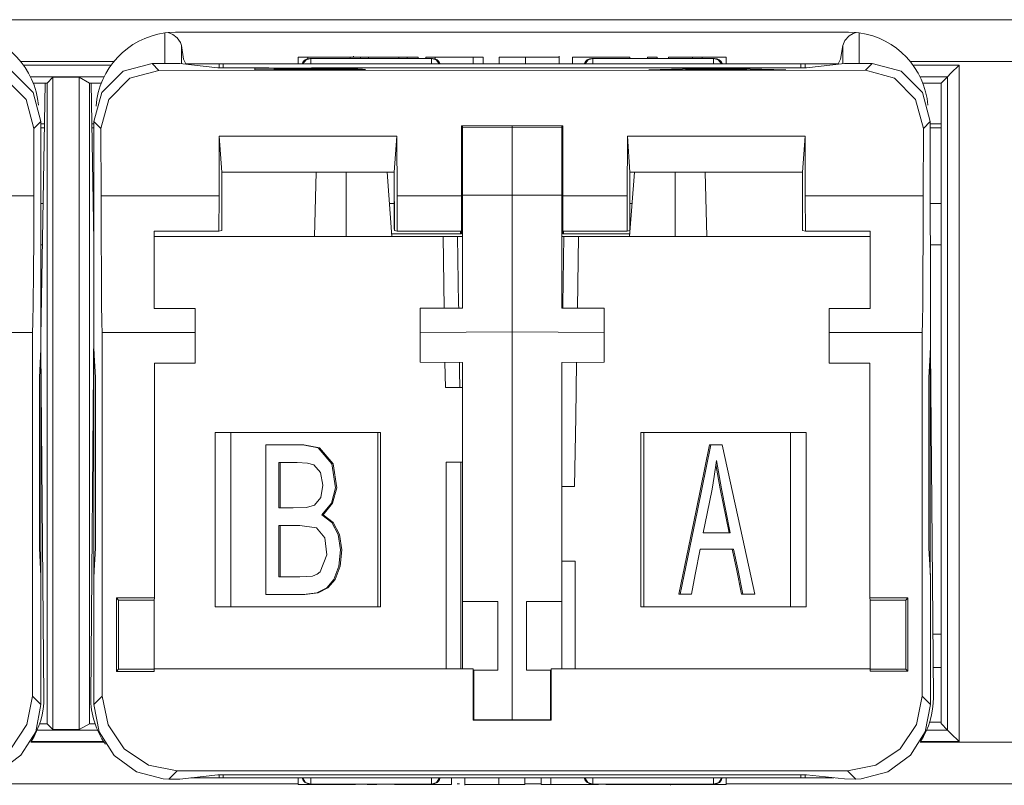
# Model space of a CAD drawing. Units: inches. Extents: x 0 to 21.9, y 0 to 19.2.
# Drawn here: x 2.3 to 2.9, y 8.1 to 8.5 of the extents above; entities that cross this region are included whole.
import ezdxf

# ---------------------------------------------------------------- set-up
doc = ezdxf.new("R2010")
doc.units = ezdxf.units.IN
doc.header["$MEASUREMENT"] = 0
doc.layers.add('Trimetric', color=7, linetype='CONTINUOUS', true_color=0xffffff)

msp = doc.modelspace()

# ---------------------------------------------------------------- linework, layer by layer
at = {"layer": 'Trimetric', "color": 18, "linetype": 'Continuous', "lineweight": 18}
for p, q in [((1.54662, 8.51262), (8.9593, 8.51262)), ((2.44366, 8.51274), (2.38653, 8.51274)), ((2.38653, 8.51274), (2.38653, 8.51271)), ((2.38653, 8.51271), (2.38653, 8.51262)), ((2.44366, 8.51274), (2.44366, 8.51271)), ((2.44366, 8.51271), (2.44366, 8.51262)), ((2.75619, 8.51274), (2.69906, 8.51274)), ((2.69906, 8.51271), (2.69906, 8.51274)), ((2.69906, 8.51262), (2.69906, 8.51271)), ((2.75619, 8.51271), (2.75619, 8.51274)), ((2.75619, 8.51262), (2.75619, 8.51271)), ((2.36211, 8.50475), (2.36409, 8.50498)), ((2.36211, 8.48636), (2.36211, 8.50475)), ((2.36857, 8.50519), (2.36409, 8.50498)), ((2.36409, 8.50498), (2.36689, 8.50392)), ((2.36689, 8.50392), (2.36953, 8.50192)), ((2.36857, 8.50519), (2.77414, 8.50519)), ((2.77177, 8.50017), (2.77451, 8.50308)), ((2.77414, 8.50519), (2.77863, 8.50498)), ((2.77451, 8.50308), (2.77696, 8.50446)), ((2.77696, 8.50446), (2.77863, 8.50498)), ((2.77863, 8.50498), (2.7806, 8.50475)), ((2.7806, 8.50475), (2.7806, 8.48639)), ((2.36953, 8.50192), (2.37159, 8.49896)), ((2.37159, 8.49896), (2.37208, 8.49716)), ((2.37338, 8.489), (2.37208, 8.49716)), ((2.37208, 8.49716), (2.37208, 8.48618)), ((2.77063, 8.49716), (2.76934, 8.489)), ((2.77063, 8.49716), (2.77177, 8.50017)), ((2.77063, 8.4862), (2.77063, 8.49716)), ((2.47582, 8.4902), (2.47582, 8.4907)), ((2.59978, 8.48619), (2.59978, 8.4907)), ((2.33155, 8.48762), (2.27538, 8.48762)), ((2.27698, 8.4854), (2.32974, 8.4854)), ((2.35443, 8.48636), (2.33693, 8.48167)), ((2.36116, 8.48636), (2.35443, 8.48636)), ((2.35855, 8.48224), (2.35443, 8.48636)), ((2.36116, 8.48636), (2.36794, 8.48634)), ((2.36794, 8.48634), (2.37112, 8.48628)), ((2.37112, 8.48628), (2.39404, 8.48375)), ((2.3748, 8.48619), (2.37338, 8.489)), ((2.3748, 8.48619), (2.39479, 8.48619)), ((2.39479, 8.48373), (2.39479, 8.48619)), ((2.39479, 8.48619), (2.39558, 8.48619)), ((2.39558, 8.48619), (2.39728, 8.48619)), ((2.39728, 8.48619), (2.39728, 8.48371)), ((2.39728, 8.48619), (2.74544, 8.48619)), ((2.44241, 8.4902), (2.44566, 8.4902)), ((2.44241, 8.4902), (2.44241, 8.48619)), ((2.44478, 8.48619), (2.44661, 8.4885)), ((2.4472, 8.4885), (2.44537, 8.48619)), ((2.44566, 8.4902), (2.44821, 8.4902)), ((2.44661, 8.4885), (2.44943, 8.48937)), ((2.45001, 8.48937), (2.4472, 8.4885)), ((2.44821, 8.4902), (2.46312, 8.4902)), ((2.44821, 8.4902), (2.44821, 8.48922)), ((2.45001, 8.48937), (2.44943, 8.48937)), ((2.52279, 8.48937), (2.45001, 8.48937)), ((2.45001, 8.4885), (2.45001, 8.48937)), ((2.45001, 8.48619), (2.45001, 8.4885)), ((2.46312, 8.4902), (2.47247, 8.4902)), ((2.47247, 8.4902), (2.47544, 8.4902)), ((2.47385, 8.4902), (2.47729, 8.4902)), ((2.47385, 8.4902), (2.47385, 8.48937)), ((2.47729, 8.4902), (2.48, 8.4902)), ((2.48, 8.4902), (2.48269, 8.4902)), ((2.48, 8.4902), (2.48, 8.48937)), ((2.48269, 8.4902), (2.48481, 8.4902)), ((2.48481, 8.4902), (2.49506, 8.4902)), ((2.48481, 8.4902), (2.48481, 8.48937)), ((2.49506, 8.4902), (2.50311, 8.4902)), ((2.50311, 8.4902), (2.50597, 8.4902)), ((2.50311, 8.4902), (2.50311, 8.48937)), ((2.50597, 8.4902), (2.50821, 8.4902)), ((2.50821, 8.4902), (2.51191, 8.4902)), ((2.50821, 8.4902), (2.50821, 8.48937)), ((2.51191, 8.4902), (2.51481, 8.4902)), ((2.51481, 8.4902), (2.51481, 8.48937)), ((2.51938, 8.4902), (2.52249, 8.4902)), ((2.51938, 8.4902), (2.51938, 8.48937)), ((2.52249, 8.4902), (2.52493, 8.4902)), ((2.52337, 8.48937), (2.52279, 8.48937)), ((2.5256, 8.4885), (2.52279, 8.48937)), ((2.52279, 8.48937), (2.52279, 8.4885)), ((2.52279, 8.4885), (2.52279, 8.48619)), ((2.52337, 8.48937), (2.52619, 8.4885)), ((2.52493, 8.4902), (2.5378, 8.4902)), ((2.52493, 8.4902), (2.52493, 8.48912)), ((2.52743, 8.48619), (2.5256, 8.4885)), ((2.52619, 8.4885), (2.52802, 8.48619)), ((2.5378, 8.4902), (2.54792, 8.4902)), ((2.54792, 8.4902), (2.55125, 8.4902)), ((2.54792, 8.4902), (2.54792, 8.48619)), ((2.55125, 8.4902), (2.55386, 8.4902)), ((2.55386, 8.4902), (2.55386, 8.48619)), ((2.56359, 8.4902), (2.57244, 8.4902)), ((2.56359, 8.4902), (2.56359, 8.48619)), ((2.57244, 8.4902), (2.57939, 8.4902)), ((2.57939, 8.4902), (2.5935, 8.4902)), ((2.57939, 8.4902), (2.57939, 8.48619)), ((2.5935, 8.4902), (2.5978, 8.4902)), ((2.5978, 8.4902), (2.59969, 8.4902)), ((2.60784, 8.4902), (2.60857, 8.4902)), ((2.60784, 8.4902), (2.60784, 8.48619)), ((2.60857, 8.4902), (2.61427, 8.4902)), ((2.61427, 8.4902), (2.62665, 8.4902)), ((2.61661, 8.4885), (2.61478, 8.48619)), ((2.61536, 8.48619), (2.6172, 8.4885)), ((2.61943, 8.48938), (2.61661, 8.4885)), ((2.6172, 8.4885), (2.62001, 8.48938)), ((2.61943, 8.48938), (2.62001, 8.48938)), ((2.62001, 8.48938), (2.69281, 8.48938)), ((2.62001, 8.48938), (2.62001, 8.4885)), ((2.62001, 8.4885), (2.62001, 8.48619)), ((2.62665, 8.4902), (2.63761, 8.4902)), ((2.63761, 8.4902), (2.64192, 8.4902)), ((2.64192, 8.4902), (2.64227, 8.4902)), ((2.64227, 8.4902), (2.64227, 8.48938)), ((2.6529, 8.4902), (2.65614, 8.4902)), ((2.6529, 8.4902), (2.6529, 8.48938)), ((2.65614, 8.4902), (2.6587, 8.4902)), ((2.6587, 8.4902), (2.6587, 8.48938)), ((2.66562, 8.4902), (2.67369, 8.4902)), ((2.66562, 8.4902), (2.66562, 8.48938)), ((2.67369, 8.4902), (2.68004, 8.4902)), ((2.68004, 8.4902), (2.68328, 8.4902)), ((2.68004, 8.4902), (2.68004, 8.48938)), ((2.68328, 8.4902), (2.68583, 8.4902)), ((2.68583, 8.4902), (2.69393, 8.4902)), ((2.68583, 8.4902), (2.68583, 8.48938)), ((2.69281, 8.48938), (2.6934, 8.48939)), ((2.69281, 8.48851), (2.69281, 8.48938)), ((2.69281, 8.48938), (2.69563, 8.48851)), ((2.69281, 8.48619), (2.69281, 8.48851)), ((2.69622, 8.48851), (2.6934, 8.48939)), ((2.69393, 8.4902), (2.7003, 8.4902)), ((2.69563, 8.48851), (2.69746, 8.48619)), ((2.69805, 8.48619), (2.69622, 8.48851)), ((2.7003, 8.4902), (2.7003, 8.48619)), ((2.74544, 8.48373), (2.74544, 8.48619)), ((2.74544, 8.48619), (2.74713, 8.48619)), ((2.74713, 8.48619), (2.74793, 8.48619)), ((2.74793, 8.48619), (2.74793, 8.48375)), ((2.74793, 8.48619), (2.76791, 8.48619)), ((2.77167, 8.48632), (2.74876, 8.48377)), ((2.76934, 8.489), (2.76791, 8.48619)), ((2.77486, 8.48637), (2.77167, 8.48632)), ((2.78164, 8.4864), (2.77486, 8.48637)), ((2.78164, 8.4864), (2.78837, 8.4864)), ((2.78425, 8.48228), (2.78837, 8.4864)), ((2.78837, 8.4864), (2.80587, 8.48171)), ((2.9285, 8.48762), (2.81129, 8.48762)), ((2.81297, 8.4854), (2.84074, 8.4854)), ((2.83581, 8.48047), (2.84074, 8.4854)), ((2.84074, 8.4854), (2.84074, 8.07796)), ((2.26987, 8.48171), (2.28268, 8.4689)), ((2.33693, 8.48167), (2.32412, 8.46886)), ((2.34106, 8.47755), (2.35855, 8.48224)), ((2.78425, 8.48228), (2.35855, 8.48224)), ((2.39404, 8.48375), (2.39903, 8.48371)), ((2.42471, 8.48371), (2.39903, 8.48371)), ((2.45053, 8.48347), (2.4164, 8.48346)), ((2.4164, 8.48346), (2.4164, 8.4825)), ((2.4164, 8.4825), (2.45006, 8.48251)), ((2.42807, 8.48306), (2.42807, 8.48335)), ((2.42807, 8.48295), (2.42807, 8.48306)), ((2.42807, 8.48295), (2.45527, 8.48295)), ((2.42807, 8.48262), (2.42807, 8.48295)), ((2.42807, 8.4825), (2.42807, 8.48262)), ((2.45974, 8.48308), (2.43673, 8.48306)), ((2.458, 8.48263), (2.44957, 8.48262)), ((2.44957, 8.48262), (2.44957, 8.48262)), ((2.45006, 8.48251), (2.46402, 8.48252)), ((2.74377, 8.48373), (2.45051, 8.48371)), ((2.46184, 8.48345), (2.45053, 8.48347)), ((2.45527, 8.48295), (2.46091, 8.48294)), ((2.46115, 8.48263), (2.458, 8.48263)), ((2.46316, 8.4831), (2.45974, 8.48308)), ((2.46091, 8.48294), (2.46491, 8.48292)), ((2.46301, 8.48264), (2.46115, 8.48263)), ((2.46854, 8.48342), (2.46184, 8.48345)), ((2.46473, 8.48265), (2.46301, 8.48264)), ((2.46555, 8.48313), (2.46316, 8.4831)), ((2.46402, 8.48252), (2.47134, 8.48255)), ((2.46638, 8.48267), (2.46473, 8.48265)), ((2.46491, 8.48292), (2.4703, 8.48284)), ((2.46699, 8.48318), (2.46555, 8.48313)), ((2.46906, 8.4827), (2.46638, 8.48267)), ((2.46642, 8.48302), (2.47268, 8.48307)), ((2.47035, 8.483), (2.46642, 8.48302)), ((2.46692, 8.48321), (2.46699, 8.48318)), ((2.47364, 8.48337), (2.46854, 8.48342)), ((2.47081, 8.48276), (2.46906, 8.4827)), ((2.47695, 8.48295), (2.47035, 8.483)), ((2.47065, 8.48279), (2.47081, 8.48276)), ((2.47134, 8.48255), (2.47708, 8.4826)), ((2.47268, 8.48307), (2.47678, 8.48313)), ((2.47786, 8.48329), (2.47364, 8.48337)), ((2.47678, 8.48313), (2.47847, 8.48322)), ((2.48113, 8.48289), (2.47695, 8.48295)), ((2.47708, 8.4826), (2.48168, 8.4827)), ((2.48303, 8.4828), (2.48113, 8.48289)), ((2.48168, 8.4827), (2.48303, 8.4828)), ((2.68771, 8.48349), (2.65383, 8.48252)), ((2.65383, 8.48252), (2.66622, 8.48252)), ((2.66622, 8.48252), (2.67593, 8.48281)), ((2.67593, 8.48281), (2.71281, 8.48282)), ((2.67929, 8.48292), (2.68897, 8.4832)), ((2.7092, 8.48292), (2.67929, 8.48292)), ((2.67929, 8.48281), (2.67929, 8.48292)), ((2.7003, 8.48349), (2.68771, 8.48349)), ((2.68771, 8.48316), (2.68771, 8.48349)), ((2.68897, 8.4832), (2.69043, 8.48325)), ((2.69043, 8.48325), (2.69171, 8.48329)), ((2.69171, 8.48329), (2.69374, 8.48338)), ((2.69374, 8.48338), (2.69761, 8.48326)), ((2.69761, 8.48326), (2.70196, 8.48313)), ((2.7364, 8.48253), (2.7003, 8.48349)), ((2.70196, 8.48313), (2.7092, 8.48292)), ((2.7092, 8.48282), (2.7092, 8.48292)), ((2.71281, 8.48282), (2.7231, 8.48253)), ((2.7231, 8.48253), (2.7364, 8.48253)), ((2.74876, 8.48377), (2.74377, 8.48373)), ((2.80174, 8.47758), (2.78425, 8.48228)), ((2.80587, 8.48171), (2.81868, 8.4689)), ((2.83374, 8.4784), (2.83581, 8.48047)), ((2.27853, 8.46475), (2.26574, 8.47758)), ((2.32551, 8.4784), (2.28122, 8.4784)), ((2.29006, 8.47462), (2.28286, 8.47462)), ((2.28739, 8.32181), (2.29006, 8.47462)), ((2.29006, 8.47462), (2.29006, 8.47462)), ((2.29111, 8.47462), (2.29006, 8.47462)), ((2.29111, 8.47462), (2.29459, 8.4781)), ((2.29111, 8.08874), (2.29111, 8.47462)), ((2.29459, 8.4781), (2.31059, 8.4781)), ((2.29459, 8.08526), (2.29459, 8.4781)), ((2.31059, 8.4781), (2.31672, 8.47462)), ((2.31059, 8.08526), (2.31059, 8.4781)), ((2.31777, 8.47462), (2.31672, 8.47462)), ((2.31672, 8.08874), (2.31672, 8.47462)), ((2.32385, 8.47462), (2.31777, 8.47462)), ((2.31777, 8.47462), (2.31777, 8.47462)), ((2.31943, 8.37941), (2.31777, 8.47462)), ((2.32827, 8.46472), (2.34106, 8.47755)), ((2.81453, 8.46475), (2.80174, 8.47758)), ((2.83374, 8.4784), (2.81719, 8.4784)), ((2.82996, 8.47462), (2.81886, 8.47462)), ((2.8299, 8.0888), (2.82996, 8.47462)), ((2.82996, 8.47462), (2.83374, 8.4784)), ((2.83374, 8.08496), (2.83374, 8.4784)), ((2.28268, 8.4689), (2.28737, 8.4514)), ((2.32412, 8.46886), (2.31943, 8.45136)), ((2.81868, 8.4689), (2.82337, 8.4514)), ((2.2832, 8.44723), (2.27853, 8.46475)), ((2.32361, 8.44719), (2.32827, 8.46472)), ((2.8192, 8.44723), (2.81453, 8.46475)), ((2.28737, 8.4514), (2.2832, 8.44723)), ((2.28739, 8.31424), (2.28737, 8.4514)), ((2.28738, 8.45003), (2.28967, 8.45003)), ((2.31821, 8.45003), (2.31947, 8.45003)), ((2.31943, 8.3142), (2.31943, 8.45136)), ((2.31943, 8.45136), (2.32361, 8.44719)), ((2.54078, 8.44886), (2.60202, 8.44886)), ((2.54078, 8.44886), (2.54085, 8.40661)), ((2.54142, 8.44776), (2.54142, 8.44886)), ((2.57142, 8.44801), (2.57142, 8.44886)), ((2.60142, 8.44776), (2.60142, 8.44886)), ((2.60202, 8.44886), (2.60196, 8.40661)), ((2.82337, 8.4514), (2.8192, 8.44723)), ((2.82339, 8.31424), (2.82337, 8.4514)), ((2.82348, 8.45003), (2.83001, 8.45003)), ((2.28314, 8.40663), (2.2832, 8.44723)), ((2.28738, 8.44762), (2.28967, 8.44762)), ((2.31833, 8.44762), (2.31947, 8.44762)), ((2.32367, 8.40659), (2.32361, 8.44719)), ((2.54086, 8.445), (2.54079, 8.445)), ((2.54086, 8.43907), (2.54086, 8.445)), ((2.54142, 8.44776), (2.57142, 8.44801)), ((2.54142, 8.44776), (2.54142, 8.40702)), ((2.57142, 8.44801), (2.57142, 8.40706)), ((2.57142, 8.44801), (2.60142, 8.44776)), ((2.60142, 8.44776), (2.60142, 8.40702)), ((2.60186, 8.445), (2.60186, 8.43907)), ((2.60202, 8.445), (2.60186, 8.445)), ((2.81914, 8.40663), (2.8192, 8.44723)), ((2.82348, 8.44762), (2.83001, 8.44762)), ((2.39477, 8.4066), (2.39488, 8.4426)), ((2.39488, 8.4426), (2.50192, 8.4426)), ((2.3964, 8.42087), (2.39488, 8.4426)), ((2.5004, 8.42087), (2.50192, 8.4426)), ((2.50192, 8.4426), (2.50204, 8.40661)), ((2.54086, 8.43237), (2.54086, 8.43907)), ((2.60186, 8.43907), (2.60186, 8.43237)), ((2.64088, 8.44261), (2.64077, 8.40662)), ((2.74792, 8.44262), (2.64088, 8.44261)), ((2.6424, 8.42089), (2.64088, 8.44261)), ((2.7464, 8.42089), (2.74792, 8.44262)), ((2.74804, 8.40662), (2.74792, 8.44262)), ((2.54086, 8.43237), (2.54086, 8.40356)), ((2.54142, 8.43237), (2.54086, 8.43237)), ((2.60186, 8.43237), (2.60142, 8.43237)), ((2.60186, 8.43237), (2.60186, 8.38369)), ((2.54086, 8.42769), (2.54082, 8.42769)), ((2.60186, 8.42769), (2.60199, 8.42769)), ((2.45935, 8.42087), (2.3964, 8.42087)), ((2.39641, 8.38586), (2.3964, 8.42087)), ((2.45229, 8.38215), (2.45333, 8.42087)), ((2.5004, 8.42087), (2.45935, 8.42087)), ((2.47144, 8.42087), (2.47144, 8.38215)), ((2.49895, 8.38215), (2.49605, 8.42087)), ((2.50033, 8.42087), (2.50033, 8.38669)), ((2.5004, 8.42087), (2.50041, 8.38587)), ((2.64216, 8.38218), (2.64506, 8.42089)), ((2.6424, 8.42089), (2.68346, 8.42089)), ((2.6424, 8.42089), (2.64241, 8.38588)), ((2.66966, 8.42089), (2.66966, 8.38218)), ((2.68346, 8.42089), (2.7464, 8.42089)), ((2.68881, 8.38218), (2.68778, 8.42089)), ((2.74641, 8.38589), (2.7464, 8.42089)), ((2.21204, 8.40662), (2.28314, 8.40663)), ((2.28314, 8.40663), (2.28308, 8.38178)), ((2.28886, 8.40208), (2.28742, 8.40208)), ((2.31943, 8.40208), (2.3191, 8.40208)), ((2.39477, 8.4066), (2.32367, 8.40659)), ((2.32367, 8.40659), (2.32374, 8.38174)), ((2.39467, 8.38542), (2.39477, 8.4066)), ((2.50036, 8.40208), (2.49749, 8.40208)), ((2.54085, 8.40661), (2.50204, 8.40661)), ((2.50204, 8.40661), (2.50215, 8.38543)), ((2.54091, 8.38544), (2.54085, 8.40661)), ((2.54142, 8.40702), (2.57142, 8.40706)), ((2.54142, 8.36798), (2.54142, 8.40702)), ((2.57142, 8.40706), (2.57142, 8.38616)), ((2.57142, 8.40706), (2.60142, 8.40702)), ((2.60142, 8.36798), (2.60142, 8.40702)), ((2.60191, 8.38544), (2.60196, 8.40661)), ((2.60196, 8.40661), (2.64077, 8.40662)), ((2.64077, 8.40662), (2.64067, 8.38544)), ((2.64365, 8.40208), (2.64244, 8.40208)), ((2.74804, 8.40662), (2.81914, 8.40663)), ((2.74815, 8.38545), (2.74804, 8.40662)), ((2.81914, 8.40663), (2.81908, 8.38178)), ((2.82999, 8.40208), (2.82348, 8.40208)), ((2.35568, 8.35898), (2.35562, 8.38542)), ((2.35562, 8.38542), (2.39467, 8.38542)), ((2.39641, 8.38586), (2.39467, 8.38542)), ((2.54086, 8.38369), (2.49883, 8.38369)), ((2.50033, 8.38669), (2.50041, 8.38669)), ((2.50041, 8.38587), (2.50215, 8.38543)), ((2.50215, 8.38543), (2.54091, 8.38544)), ((2.54033, 8.38544), (2.54033, 8.38369)), ((2.54086, 8.38544), (2.54086, 8.38369)), ((2.57142, 8.38616), (2.57142, 8.35372)), ((2.60186, 8.38369), (2.64227, 8.38369)), ((2.64067, 8.38544), (2.60191, 8.38544)), ((2.60239, 8.38369), (2.60239, 8.38544)), ((2.64241, 8.38588), (2.64067, 8.38544)), ((2.74641, 8.38589), (2.74815, 8.38545)), ((2.7872, 8.38545), (2.74815, 8.38545)), ((2.78714, 8.35901), (2.7872, 8.38545)), ((2.28308, 8.38178), (2.28296, 8.3598)), ((2.32374, 8.38174), (2.32386, 8.35976)), ((2.45229, 8.38215), (2.35562, 8.38214)), ((2.45979, 8.38215), (2.45229, 8.38215)), ((2.52977, 8.38216), (2.45979, 8.38215)), ((2.52977, 8.38216), (2.53041, 8.33892)), ((2.53072, 8.38216), (2.52977, 8.38216)), ((2.53223, 8.38216), (2.53072, 8.38216)), ((2.5339, 8.38216), (2.53223, 8.38216)), ((2.53554, 8.38216), (2.5339, 8.38216)), ((2.53695, 8.38216), (2.53554, 8.38216)), ((2.53799, 8.38216), (2.53695, 8.38216)), ((2.53853, 8.38216), (2.53799, 8.38216)), ((2.53964, 8.38216), (2.53853, 8.38216)), ((2.53916, 8.34115), (2.53853, 8.38216)), ((2.54142, 8.38216), (2.53964, 8.38216)), ((2.60142, 8.38219), (2.60209, 8.38219)), ((2.60195, 8.34119), (2.60257, 8.38219)), ((2.60209, 8.38219), (2.60257, 8.38219)), ((2.60257, 8.38219), (2.60312, 8.38219)), ((2.60312, 8.38219), (2.60416, 8.38219)), ((2.60416, 8.38219), (2.60557, 8.38219)), ((2.60557, 8.38219), (2.60721, 8.38219)), ((2.60721, 8.38219), (2.60887, 8.38219)), ((2.60887, 8.38219), (2.61039, 8.38219)), ((2.61039, 8.38219), (2.61134, 8.38219)), ((2.61134, 8.38219), (2.6107, 8.33892)), ((2.61134, 8.38219), (2.68132, 8.38218)), ((2.68132, 8.38218), (2.68881, 8.38218)), ((2.68881, 8.38218), (2.78719, 8.38217)), ((2.81908, 8.38178), (2.81896, 8.3598)), ((2.28841, 8.37708), (2.28742, 8.37708)), ((2.82999, 8.37708), (2.82348, 8.37708)), ((2.54142, 8.33893), (2.54142, 8.36798)), ((2.60142, 8.33893), (2.60142, 8.36798)), ((2.28296, 8.3598), (2.28279, 8.34217)), ((2.32386, 8.35976), (2.32403, 8.34213)), ((2.81896, 8.3598), (2.81879, 8.34217)), ((2.35576, 8.3388), (2.35568, 8.35898)), ((2.78706, 8.33883), (2.78714, 8.35901)), ((2.57142, 8.35372), (2.57142, 8.33204)), ((2.28279, 8.34217), (2.28259, 8.3301)), ((2.32403, 8.34213), (2.32423, 8.33006)), ((2.81879, 8.34217), (2.81859, 8.3301)), ((2.38041, 8.3388), (2.35576, 8.3388)), ((2.38041, 8.32907), (2.38041, 8.3388)), ((2.51592, 8.33893), (2.54142, 8.33893)), ((2.51592, 8.329), (2.51592, 8.33893)), ((2.53919, 8.33892), (2.53916, 8.34115)), ((2.62692, 8.33893), (2.60142, 8.33893)), ((2.60192, 8.33892), (2.60195, 8.34119)), ((2.62692, 8.329), (2.62692, 8.33893)), ((2.76241, 8.33883), (2.78706, 8.33883)), ((2.76241, 8.32909), (2.76241, 8.33883)), ((2.28259, 8.3301), (2.28237, 8.3244)), ((2.57142, 8.33204), (2.57142, 8.32475)), ((2.81859, 8.3301), (2.81837, 8.3244)), ((2.22641, 8.3244), (2.28237, 8.3244)), ((2.28241, 8.10542), (2.28237, 8.3244)), ((2.31749, 8.1046), (2.31943, 8.32702)), ((2.32423, 8.33006), (2.32445, 8.32436)), ((2.38041, 8.32437), (2.32445, 8.32436)), ((2.32445, 8.10538), (2.32445, 8.32436)), ((2.38041, 8.32437), (2.38041, 8.32907)), ((2.38041, 8.30587), (2.38041, 8.32437)), ((2.51592, 8.3243), (2.51592, 8.329)), ((2.57142, 8.32475), (2.51592, 8.3243)), ((2.51592, 8.30649), (2.51592, 8.3243)), ((2.57142, 8.09103), (2.57142, 8.32475)), ((2.62692, 8.3243), (2.57142, 8.32475)), ((2.62692, 8.3243), (2.62692, 8.329)), ((2.62692, 8.30649), (2.62692, 8.3243)), ((2.76241, 8.3244), (2.76241, 8.32909)), ((2.76241, 8.3244), (2.81837, 8.3244)), ((2.76241, 8.30589), (2.76241, 8.3244)), ((2.81841, 8.10542), (2.81837, 8.3244)), ((2.28739, 8.31424), (2.28656, 8.29731)), ((2.28736, 8.31351), (2.28736, 8.17871)), ((2.28739, 8.31424), (2.28922, 8.1046)), ((2.31936, 8.31393), (2.31945, 8.31393)), ((2.31936, 8.31393), (2.31953, 8.31214)), ((2.31936, 8.31393), (2.31936, 8.17779)), ((2.32027, 8.29727), (2.31943, 8.3142)), ((2.82339, 8.31424), (2.82256, 8.29731)), ((2.82336, 8.31351), (2.82336, 8.17871)), ((2.82339, 8.31424), (2.82522, 8.1046)), ((2.51592, 8.30649), (2.54142, 8.30627)), ((2.51592, 8.30649), (2.51592, 8.30649)), ((2.54142, 8.30627), (2.51592, 8.30649)), ((2.60142, 8.30627), (2.62692, 8.30649)), ((2.62692, 8.30649), (2.60142, 8.30627)), ((2.62692, 8.30649), (2.62692, 8.30649)), ((2.35591, 8.30586), (2.38041, 8.30587)), ((2.35592, 8.16451), (2.35591, 8.30586)), ((2.53091, 8.30636), (2.53114, 8.29117)), ((2.53977, 8.30116), (2.5397, 8.30628)), ((2.53993, 8.29117), (2.53977, 8.30116)), ((2.54142, 8.16241), (2.54142, 8.30627)), ((2.60142, 8.16241), (2.60142, 8.30627)), ((2.6102, 8.30634), (2.6097, 8.27348)), ((2.78691, 8.3059), (2.76241, 8.30589)), ((2.78692, 8.16454), (2.78691, 8.3059)), ((2.28656, 8.29731), (2.28657, 8.19449)), ((2.32027, 8.19445), (2.32027, 8.29727)), ((2.82256, 8.29731), (2.82257, 8.19449)), ((2.54142, 8.29117), (2.53114, 8.29117)), ((2.6097, 8.27348), (2.60905, 8.2317)), ((2.49213, 8.26415), (2.3925, 8.26414)), ((2.3925, 8.26414), (2.3925, 8.15914)), ((2.39766, 8.26414), (2.3925, 8.26414)), ((2.4019, 8.26414), (2.39766, 8.26414)), ((2.4904, 8.26415), (2.4019, 8.26414)), ((2.4019, 8.15914), (2.4019, 8.26414)), ((2.4904, 8.26415), (2.4904, 8.15915)), ((2.49139, 8.26415), (2.4904, 8.26415)), ((2.49213, 8.26415), (2.49139, 8.26415)), ((2.49213, 8.15915), (2.49213, 8.26415)), ((2.64898, 8.15919), (2.64898, 8.26419)), ((2.64898, 8.26419), (2.74861, 8.26418)), ((2.64898, 8.26419), (2.64971, 8.26419)), ((2.64971, 8.26419), (2.65071, 8.26419)), ((2.65071, 8.26419), (2.73921, 8.26418)), ((2.65071, 8.26419), (2.65071, 8.15919)), ((2.73921, 8.15918), (2.73921, 8.26418)), ((2.73921, 8.26418), (2.74345, 8.26418)), ((2.74345, 8.26418), (2.74861, 8.26418)), ((2.74861, 8.26418), (2.74861, 8.15918)), ((2.42299, 8.25664), (2.43408, 8.25665)), ((2.42299, 8.21704), (2.42299, 8.25664)), ((2.43408, 8.25665), (2.44517, 8.25665)), ((2.44408, 8.25665), (2.44593, 8.25665)), ((2.44517, 8.25665), (2.45454, 8.25489)), ((2.44593, 8.25665), (2.45531, 8.25489)), ((2.45454, 8.25489), (2.46283, 8.24531)), ((2.45531, 8.25489), (2.4636, 8.24531)), ((2.68226, 8.21708), (2.69039, 8.25668)), ((2.68303, 8.21708), (2.69115, 8.25668)), ((2.69115, 8.25668), (2.69039, 8.25668)), ((2.69115, 8.25668), (2.695, 8.25668)), ((2.695, 8.25668), (2.69802, 8.25668)), ((2.69802, 8.25668), (2.70903, 8.20628)), ((2.69444, 8.24722), (2.69317, 8.23758)), ((2.6975, 8.2303), (2.69444, 8.24722)), ((2.43087, 8.24603), (2.43163, 8.24603)), ((2.43087, 8.24603), (2.43087, 8.23079)), ((2.44191, 8.24603), (2.43087, 8.24603)), ((2.43163, 8.24603), (2.43163, 8.23079)), ((2.4414, 8.24603), (2.43163, 8.24603)), ((2.44808, 8.24573), (2.44191, 8.24603)), ((2.45199, 8.24469), (2.44808, 8.24573)), ((2.45591, 8.24008), (2.45199, 8.24469)), ((2.46283, 8.24531), (2.46496, 8.23078)), ((2.4636, 8.24531), (2.46572, 8.23078)), ((2.53172, 8.24617), (2.53172, 8.12188)), ((2.53172, 8.24617), (2.54142, 8.24617)), ((2.53702, 8.24617), (2.53172, 8.24617)), ((2.54053, 8.24617), (2.53702, 8.24617)), ((2.54088, 8.24617), (2.54053, 8.24617)), ((2.54053, 8.12188), (2.54053, 8.24617)), ((2.54142, 8.24617), (2.54088, 8.24617)), ((2.69673, 8.2303), (2.69411, 8.24477)), ((2.45733, 8.23239), (2.45591, 8.24008)), ((2.69317, 8.23758), (2.69184, 8.23004)), ((2.43087, 8.23079), (2.43087, 8.21882)), ((2.43163, 8.23079), (2.43163, 8.21882)), ((2.45608, 8.22496), (2.45733, 8.23239)), ((2.46496, 8.23078), (2.46246, 8.22152)), ((2.46572, 8.23078), (2.46323, 8.22152)), ((2.60142, 8.2317), (2.60905, 8.2317)), ((2.69184, 8.23004), (2.68889, 8.21526)), ((2.7021, 8.20363), (2.69673, 8.2303)), ((2.70286, 8.20363), (2.6975, 8.2303)), ((2.45221, 8.22037), (2.45608, 8.22496)), ((2.43087, 8.21882), (2.4394, 8.21882)), ((2.4394, 8.21882), (2.44746, 8.21899)), ((2.44746, 8.21899), (2.45221, 8.22037)), ((2.46246, 8.22152), (2.45676, 8.21454)), ((2.46323, 8.22152), (2.45753, 8.21454)), ((2.42299, 8.16664), (2.42299, 8.21704)), ((2.45676, 8.21454), (2.45753, 8.21454)), ((2.45676, 8.21454), (2.46275, 8.20996)), ((2.45753, 8.21454), (2.46352, 8.20996)), ((2.67192, 8.16669), (2.68226, 8.21708)), ((2.67269, 8.16669), (2.68303, 8.21708)), ((2.68889, 8.21526), (2.68656, 8.20364)), ((2.43087, 8.2082), (2.43163, 8.2082)), ((2.43087, 8.2082), (2.43087, 8.19087)), ((2.44352, 8.2082), (2.43087, 8.2082)), ((2.43163, 8.2082), (2.43163, 8.19087)), ((2.44325, 8.2082), (2.43163, 8.2082)), ((2.45344, 8.20667), (2.44352, 8.2082)), ((2.45848, 8.20061), (2.45344, 8.20667)), ((2.46275, 8.20996), (2.46658, 8.20264)), ((2.46352, 8.20996), (2.46734, 8.20264)), ((2.70903, 8.20628), (2.71768, 8.16668)), ((2.45973, 8.19054), (2.45848, 8.20061)), ((2.46658, 8.20264), (2.46798, 8.19338)), ((2.46734, 8.20264), (2.46874, 8.19338)), ((2.68656, 8.20364), (2.69569, 8.20364)), ((2.69569, 8.20364), (2.70286, 8.20363)), ((2.28657, 8.19449), (2.28741, 8.17756)), ((2.31943, 8.17752), (2.32027, 8.19445)), ((2.68473, 8.19394), (2.68177, 8.17868)), ((2.69281, 8.19394), (2.68473, 8.19394)), ((2.69358, 8.19394), (2.68473, 8.19394)), ((2.70406, 8.19394), (2.69281, 8.19394)), ((2.70483, 8.19394), (2.69358, 8.19394)), ((2.70653, 8.18195), (2.70406, 8.19394)), ((2.70483, 8.19394), (2.70406, 8.19394)), ((2.7073, 8.18195), (2.70483, 8.19394)), ((2.82257, 8.19449), (2.82341, 8.17756)), ((2.43087, 8.19087), (2.43087, 8.17726)), ((2.43163, 8.19087), (2.43163, 8.17726)), ((2.45562, 8.18016), (2.45973, 8.19054)), ((2.46798, 8.19338), (2.46695, 8.18362)), ((2.46874, 8.19338), (2.46772, 8.18362)), ((2.46695, 8.18362), (2.46391, 8.17557)), ((2.46772, 8.18362), (2.46468, 8.17557)), ((2.60938, 8.1867), (2.60142, 8.1867)), ((2.60142, 8.1867), (2.6053, 8.1867)), ((2.6053, 8.1867), (2.60938, 8.1867)), ((2.60938, 8.1867), (2.60938, 8.12188)), ((2.70967, 8.16668), (2.70653, 8.18195)), ((2.71044, 8.16668), (2.7073, 8.18195)), ((2.28743, 8.1004), (2.28741, 8.17756)), ((2.31953, 8.17958), (2.31936, 8.17779)), ((2.31936, 8.17779), (2.31945, 8.17779)), ((2.31943, 8.10036), (2.31943, 8.17752)), ((2.43087, 8.17726), (2.44346, 8.17726)), ((2.44346, 8.17726), (2.45108, 8.1777)), ((2.45108, 8.1777), (2.45384, 8.17883)), ((2.45384, 8.17883), (2.45562, 8.18016)), ((2.68177, 8.17868), (2.67944, 8.16668)), ((2.82343, 8.1004), (2.82341, 8.17756)), ((2.45966, 8.17057), (2.45378, 8.16763)), ((2.46043, 8.17057), (2.45454, 8.16763)), ((2.46391, 8.17557), (2.45966, 8.17057)), ((2.46468, 8.17557), (2.46043, 8.17057)), ((2.33292, 8.16451), (2.33292, 8.1203)), ((2.33292, 8.16451), (2.35592, 8.16451)), ((2.33292, 8.16451), (2.33422, 8.1632)), ((2.35592, 8.16451), (2.35566, 8.1632)), ((2.43298, 8.16665), (2.42299, 8.16664)), ((2.42299, 8.16664), (2.42375, 8.16664)), ((2.43375, 8.16665), (2.42375, 8.16664)), ((2.44571, 8.16665), (2.43298, 8.16665)), ((2.44648, 8.16665), (2.43375, 8.16665)), ((2.45378, 8.16763), (2.44571, 8.16665)), ((2.44571, 8.16665), (2.44648, 8.16665)), ((2.45454, 8.16763), (2.44648, 8.16665)), ((2.67489, 8.16669), (2.67192, 8.16669)), ((2.67269, 8.16669), (2.67192, 8.16669)), ((2.67566, 8.16669), (2.67269, 8.16669)), ((2.67868, 8.16668), (2.67489, 8.16669)), ((2.67944, 8.16668), (2.67566, 8.16669)), ((2.67944, 8.16668), (2.67868, 8.16668)), ((2.71286, 8.16668), (2.70967, 8.16668)), ((2.71044, 8.16668), (2.70967, 8.16668)), ((2.71363, 8.16668), (2.71044, 8.16668)), ((2.71692, 8.16668), (2.71286, 8.16668)), ((2.71768, 8.16668), (2.71363, 8.16668)), ((2.71768, 8.16668), (2.71692, 8.16668)), ((2.80993, 8.16454), (2.78692, 8.16454)), ((2.78692, 8.16454), (2.78719, 8.16323)), ((2.80993, 8.16454), (2.80862, 8.16324)), ((2.80993, 8.16454), (2.80993, 8.12033)), ((2.33422, 8.1632), (2.33423, 8.1216)), ((2.33422, 8.1632), (2.35566, 8.1632)), ((2.35566, 8.1632), (2.35567, 8.12186)), ((2.49213, 8.15915), (2.3925, 8.15914)), ((2.54142, 8.16241), (2.54142, 8.1624)), ((2.56287, 8.16241), (2.54142, 8.16241)), ((2.54142, 8.1624), (2.54142, 8.12188)), ((2.56287, 8.1624), (2.54142, 8.1624)), ((2.56287, 8.12101), (2.56287, 8.16241)), ((2.57996, 8.12101), (2.57996, 8.16241)), ((2.57996, 8.16241), (2.60142, 8.16241)), ((2.57996, 8.1624), (2.60142, 8.1624)), ((2.60142, 8.16241), (2.60142, 8.1624)), ((2.60142, 8.1624), (2.60142, 8.12188)), ((2.64898, 8.15919), (2.74861, 8.15918)), ((2.80862, 8.16324), (2.78719, 8.16323)), ((2.78719, 8.16323), (2.78719, 8.1219)), ((2.80862, 8.16324), (2.80863, 8.12164)), ((2.82993, 8.14262), (2.82489, 8.14262)), ((2.8299, 8.12262), (2.82506, 8.12262)), ((2.33292, 8.1203), (2.33423, 8.1216)), ((2.33292, 8.1203), (2.35567, 8.1203)), ((2.33423, 8.1216), (2.35567, 8.1216)), ((2.54797, 8.12188), (2.35567, 8.12186)), ((2.35567, 8.12186), (2.35567, 8.1203)), ((2.54798, 8.09088), (2.54797, 8.12188)), ((2.54797, 8.12101), (2.54831, 8.12101)), ((2.56287, 8.12101), (2.54831, 8.12101)), ((2.54831, 8.09123), (2.54831, 8.12101)), ((2.57996, 8.12101), (2.59452, 8.12101)), ((2.59488, 8.12101), (2.59452, 8.12101)), ((2.59452, 8.09123), (2.59452, 8.12101)), ((2.59488, 8.12188), (2.78719, 8.1219)), ((2.59488, 8.09088), (2.59488, 8.12188)), ((2.78719, 8.12033), (2.78719, 8.1219)), ((2.80863, 8.12164), (2.78719, 8.12164)), ((2.78719, 8.12033), (2.80993, 8.12033)), ((2.80993, 8.12033), (2.80863, 8.12164)), ((2.27898, 8.0882), (2.28241, 8.10542)), ((2.28241, 8.10542), (2.28743, 8.1004)), ((2.32445, 8.10538), (2.31943, 8.10036)), ((2.32788, 8.08816), (2.32445, 8.10538)), ((2.81498, 8.0882), (2.81841, 8.10542)), ((2.81841, 8.10542), (2.82343, 8.1004)), ((2.28743, 8.1004), (2.28431, 8.08393)), ((2.31943, 8.10036), (2.32255, 8.08389)), ((2.82343, 8.1004), (2.82031, 8.08393)), ((2.26923, 8.0736), (2.27898, 8.0882)), ((2.28667, 8.08874), (2.29111, 8.08874)), ((2.29111, 8.08874), (2.29459, 8.08526)), ((2.31059, 8.08526), (2.31672, 8.08874)), ((2.31672, 8.08874), (2.32004, 8.08874)), ((2.33763, 8.07356), (2.32788, 8.08816)), ((2.54798, 8.09123), (2.54831, 8.09123)), ((2.57142, 8.091), (2.54798, 8.09121)), ((2.54798, 8.09088), (2.59488, 8.09088)), ((2.54831, 8.09123), (2.57142, 8.09103)), ((2.57142, 8.09103), (2.59452, 8.09123)), ((2.59488, 8.09121), (2.57142, 8.091)), ((2.57142, 8.091), (2.57142, 8.09103)), ((2.57142, 8.09088), (2.57142, 8.091)), ((2.59488, 8.09123), (2.59452, 8.09123)), ((2.80523, 8.0736), (2.81498, 8.0882)), ((2.82989, 8.08962), (2.82296, 8.08962)), ((2.8299, 8.0888), (2.83374, 8.08496)), ((2.28431, 8.08393), (2.27538, 8.06975)), ((2.28522, 8.08496), (2.32149, 8.08496)), ((2.29459, 8.08526), (2.31059, 8.08526)), ((2.32255, 8.08389), (2.33149, 8.06971)), ((2.82031, 8.08393), (2.81138, 8.06975)), ((2.8212, 8.08496), (2.83374, 8.08496)), ((2.83374, 8.08496), (2.83581, 8.08289)), ((2.83581, 8.08289), (2.84074, 8.07796)), ((2.28128, 8.07762), (2.32553, 8.07762)), ((2.32528, 8.07796), (2.28144, 8.07796)), ((2.81731, 8.07762), (2.92259, 8.07762)), ((2.84074, 8.07796), (2.81743, 8.07796)), ((2.27538, 8.06975), (2.26188, 8.05982)), ((2.33149, 8.06971), (2.34499, 8.05978)), ((2.35223, 8.06381), (2.33763, 8.07356)), ((2.79063, 8.06384), (2.80523, 8.0736)), ((2.81138, 8.06975), (2.79788, 8.05982)), ((2.36945, 8.06038), (2.35223, 8.06381)), ((2.77341, 8.06041), (2.79063, 8.06384)), ((2.34499, 8.05978), (2.36119, 8.05548)), ((2.36444, 8.05537), (2.36945, 8.06038)), ((2.36945, 8.06038), (2.77341, 8.06041)), ((2.37116, 8.05545), (2.39407, 8.05799)), ((2.39906, 8.05803), (2.39407, 8.05799)), ((2.39479, 8.05619), (2.39479, 8.05801)), ((2.39728, 8.05803), (2.39728, 8.05619)), ((2.74381, 8.05805), (2.39906, 8.05803)), ((2.74381, 8.05805), (2.74879, 8.05801)), ((2.74544, 8.05619), (2.74544, 8.05805)), ((2.74793, 8.05804), (2.74793, 8.05619)), ((2.77171, 8.05548), (2.74879, 8.05801)), ((2.77843, 8.0554), (2.77341, 8.06041)), ((2.79788, 8.05982), (2.78168, 8.05551)), ((2.44251, 8.05262), (2.16442, 8.05262)), ((2.36444, 8.05537), (2.36119, 8.05548)), ((2.37116, 8.05545), (2.36444, 8.05537)), ((2.37783, 8.05619), (2.39479, 8.05619)), ((2.39558, 8.05619), (2.39479, 8.05619)), ((2.39728, 8.05619), (2.39558, 8.05619)), ((2.39728, 8.05619), (2.74544, 8.05619)), ((2.44241, 8.05217), (2.44241, 8.05619)), ((2.44878, 8.05217), (2.44241, 8.05217)), ((2.44659, 8.05344), (2.44482, 8.05619)), ((2.4452, 8.05619), (2.44697, 8.05344)), ((2.44967, 8.05237), (2.44659, 8.05344)), ((2.44697, 8.05344), (2.45005, 8.05237)), ((2.45689, 8.05217), (2.44878, 8.05217)), ((2.44967, 8.05237), (2.45005, 8.05237)), ((2.45005, 8.05344), (2.45005, 8.05619)), ((2.45005, 8.05237), (2.45005, 8.05344)), ((2.45005, 8.05237), (2.52282, 8.05238)), ((2.45689, 8.05217), (2.45689, 8.05238)), ((2.45944, 8.05217), (2.45689, 8.05217)), ((2.46268, 8.05217), (2.45944, 8.05217)), ((2.46268, 8.05217), (2.46268, 8.05238)), ((2.46903, 8.05217), (2.46268, 8.05217)), ((2.4771, 8.05217), (2.46903, 8.05217)), ((2.4771, 8.05217), (2.4771, 8.05238)), ((2.48402, 8.05217), (2.48402, 8.05238)), ((2.48657, 8.05217), (2.48402, 8.05217)), ((2.48982, 8.05217), (2.48657, 8.05217)), ((2.48982, 8.05217), (2.48982, 8.05238)), ((2.50045, 8.05217), (2.50045, 8.05238)), ((2.5008, 8.05217), (2.50045, 8.05217)), ((2.5051, 8.05217), (2.5008, 8.05217)), ((2.51607, 8.05217), (2.5051, 8.05217)), ((2.52845, 8.05217), (2.51607, 8.05217)), ((2.52282, 8.05619), (2.52282, 8.05344)), ((2.52282, 8.05238), (2.52589, 8.05345)), ((2.52282, 8.05344), (2.52282, 8.05238)), ((2.52282, 8.05238), (2.5232, 8.05238)), ((2.52627, 8.05345), (2.5232, 8.05238)), ((2.52589, 8.05345), (2.52766, 8.05619)), ((2.52804, 8.05619), (2.52627, 8.05345)), ((2.53415, 8.05217), (2.52845, 8.05217)), ((2.53488, 8.05217), (2.53415, 8.05217)), ((2.53488, 8.05217), (2.53488, 8.05619)), ((2.53968, 8.05262), (2.53829, 8.05262)), ((2.54294, 8.05619), (2.54294, 8.05167)), ((2.54491, 8.05217), (2.54303, 8.05217)), ((2.54921, 8.05217), (2.54491, 8.05217)), ((2.56333, 8.05217), (2.54921, 8.05217)), ((2.56333, 8.05217), (2.56333, 8.05619)), ((2.57028, 8.05217), (2.56333, 8.05217)), ((2.57912, 8.05217), (2.57028, 8.05217)), ((2.57912, 8.05217), (2.57912, 8.05619)), ((2.58891, 8.05262), (2.57918, 8.05262)), ((2.58885, 8.05217), (2.58885, 8.05619)), ((2.59147, 8.05217), (2.58885, 8.05217)), ((2.5948, 8.05217), (2.59147, 8.05217)), ((2.5948, 8.05217), (2.5948, 8.05619)), ((2.60491, 8.05217), (2.5948, 8.05217)), ((2.61779, 8.05217), (2.60491, 8.05217)), ((2.61483, 8.05619), (2.61659, 8.05345)), ((2.61697, 8.05345), (2.61521, 8.05619)), ((2.61659, 8.05345), (2.61967, 8.05239)), ((2.62005, 8.05239), (2.61697, 8.05345)), ((2.61779, 8.05217), (2.61779, 8.05276)), ((2.62023, 8.05217), (2.61779, 8.05217)), ((2.62005, 8.05239), (2.61967, 8.05239)), ((2.62005, 8.05619), (2.62005, 8.05345)), ((2.62005, 8.05345), (2.62005, 8.05239)), ((2.69282, 8.05239), (2.62005, 8.05239)), ((2.62334, 8.05217), (2.62023, 8.05217)), ((2.62334, 8.05217), (2.62334, 8.05239)), ((2.62791, 8.05217), (2.62791, 8.05239)), ((2.63081, 8.05217), (2.62791, 8.05217)), ((2.6345, 8.05217), (2.63081, 8.05217)), ((2.6345, 8.05217), (2.6345, 8.05239)), ((2.63675, 8.05217), (2.6345, 8.05217)), ((2.63961, 8.05217), (2.63675, 8.05217)), ((2.63961, 8.05217), (2.63961, 8.05239)), ((2.64766, 8.05217), (2.63961, 8.05217)), ((2.6579, 8.05217), (2.64766, 8.05217)), ((2.6579, 8.05217), (2.6579, 8.05239)), ((2.66002, 8.05217), (2.6579, 8.05217)), ((2.66272, 8.05217), (2.66002, 8.05217)), ((2.66272, 8.05217), (2.66272, 8.05239)), ((2.66542, 8.05217), (2.66272, 8.05217)), ((2.66886, 8.05217), (2.66542, 8.05217)), ((2.66689, 8.05217), (2.66689, 8.05167)), ((2.67024, 8.05217), (2.66728, 8.05217)), ((2.66886, 8.05217), (2.66886, 8.05239)), ((2.6796, 8.05217), (2.67024, 8.05217)), ((2.67286, 8.05217), (2.67286, 8.05192)), ((2.6945, 8.05217), (2.6796, 8.05217)), ((2.69282, 8.05345), (2.69282, 8.05619)), ((2.69589, 8.05345), (2.69282, 8.05239)), ((2.69282, 8.05239), (2.69282, 8.05345)), ((2.6932, 8.05239), (2.69282, 8.05239)), ((2.6932, 8.05239), (2.69627, 8.05345)), ((2.6945, 8.05217), (2.6945, 8.05257)), ((2.69706, 8.05217), (2.6945, 8.05217)), ((2.69766, 8.05619), (2.69589, 8.05345)), ((2.69627, 8.05345), (2.69804, 8.05619)), ((2.7003, 8.05217), (2.69706, 8.05217)), ((2.7003, 8.05217), (2.7003, 8.05619)), ((3.03946, 8.05262), (2.70033, 8.05262)), ((2.74713, 8.05619), (2.74544, 8.05619)), ((2.74793, 8.05619), (2.74713, 8.05619)), ((2.74793, 8.05619), (2.7653, 8.05619)), ((2.77171, 8.05548), (2.77843, 8.0554)), ((2.77843, 8.0554), (2.78168, 8.05551))]:
    msp.add_line(p, q, dxfattribs=at)
for centre, radius, start, end in [((2.23814, 8.45719), 0.048, 4.7737, 82.26882), ((2.36857, 8.45719), 0.048, 97.73118, 175.8089), ((2.77414, 8.45719), 0.048, 4.7737, 82.26882), ((2.44943, 8.48437), 0.005, 90.00436, 158.66164), ((2.52337, 8.48437), 0.005, 21.26896, 90.00436), ((2.61943, 8.48438), 0.005, 90.00436, 158.82058), ((2.6934, 8.48439), 0.005, 21.11002, 90.00436), ((2.24122, 8.10419), 0.048, 327.03627, 0.5), ((2.36549, 8.10419), 0.048, 179.5, 215.25644), ((2.77722, 8.10419), 0.048, 327.03627, 0.5), ((2.44967, 8.05737), 0.005, 193.75672, 270.00436), ((2.5232, 8.05738), 0.005, 270.00436, 346.17692), ((2.61967, 8.05739), 0.005, 193.90956, 270.00436), ((2.6932, 8.05739), 0.005, 270.00436, 346.02409)]:
    msp.add_arc(centre, radius, start, end, dxfattribs=at)

doc.saveas('drawing.dxf')
